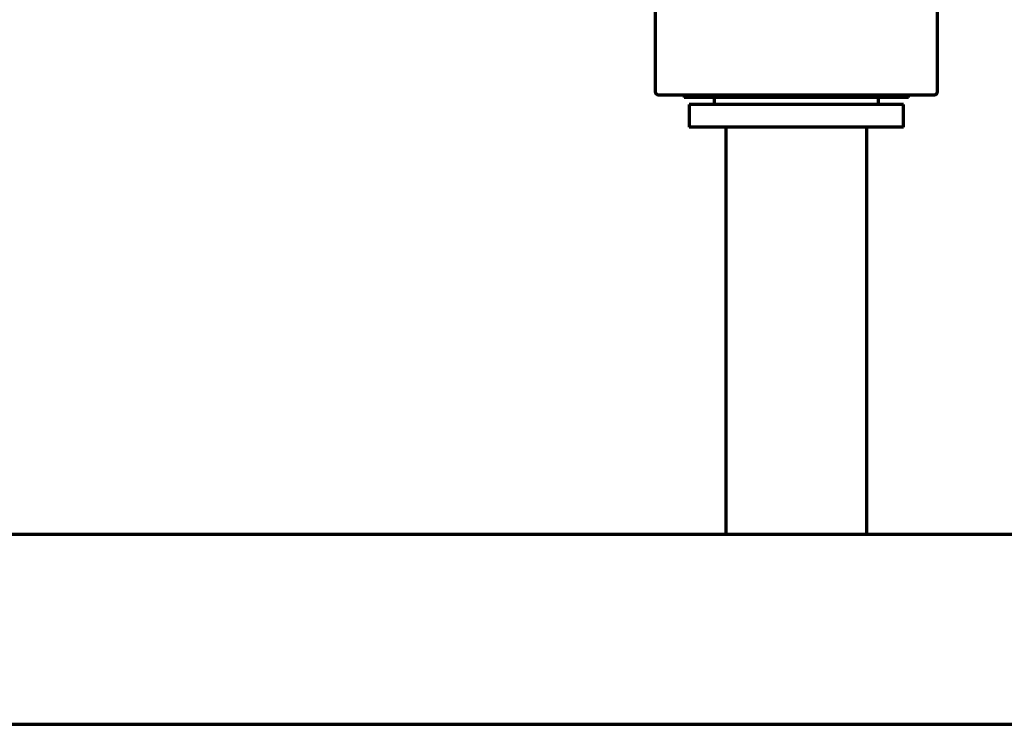
# Model space of a CAD drawing. Units: inches. Extents: x -2537 to 7134, y 557 to 5660.
# Drawn here: x 2502 to 2572, y 1562 to 1612 of the extents above; entities that cross this region are included whole.
import ezdxf

# ---------------------------------------------------------------- set-up
doc = ezdxf.new("R2010")
doc.units = ezdxf.units.IN

msp = doc.modelspace()

# ---------------------------------------------------------------- linework, layer by layer
at = {"linetype": 'Continuous', "lineweight": 70}
for p, q in [((2547.477, 1615.055), (2547.477, 1606.455)), ((2567.477, 1606.455), (2567.477, 1615.055)), ((2547.677, 1606.255), (2567.277, 1606.255)), ((2549.527, 1606.255), (2549.527, 1606.055)), ((2565.427, 1606.055), (2549.527, 1606.055)), ((2551.652, 1606.055), (2551.652, 1605.555)), ((2563.302, 1605.555), (2563.302, 1606.055)), ((2565.427, 1606.055), (2565.427, 1606.255)), ((2565.077, 1605.555), (2549.877, 1605.555)), ((2549.877, 1605.555), (2549.877, 1603.955)), ((2565.077, 1603.955), (2565.077, 1605.555)), ((2565.077, 1603.955), (2549.877, 1603.955)), ((2552.477, 1603.955), (2552.477, 1575.093)), ((2562.477, 1575.093), (2562.477, 1603.955)), ((2283.077, 1575.094), (2946.118, 1575.094)), ((2277.077, 1561.605), (3168.077, 1561.605))]:
    msp.add_line(p, q, dxfattribs=at)
for centre, start, end in [((2547.677, 1606.455), 180, 270), ((2567.277, 1606.455), 270, 0)]:
    msp.add_arc(centre, 0.2, start, end, dxfattribs=at)

doc.saveas('drawing.dxf')
